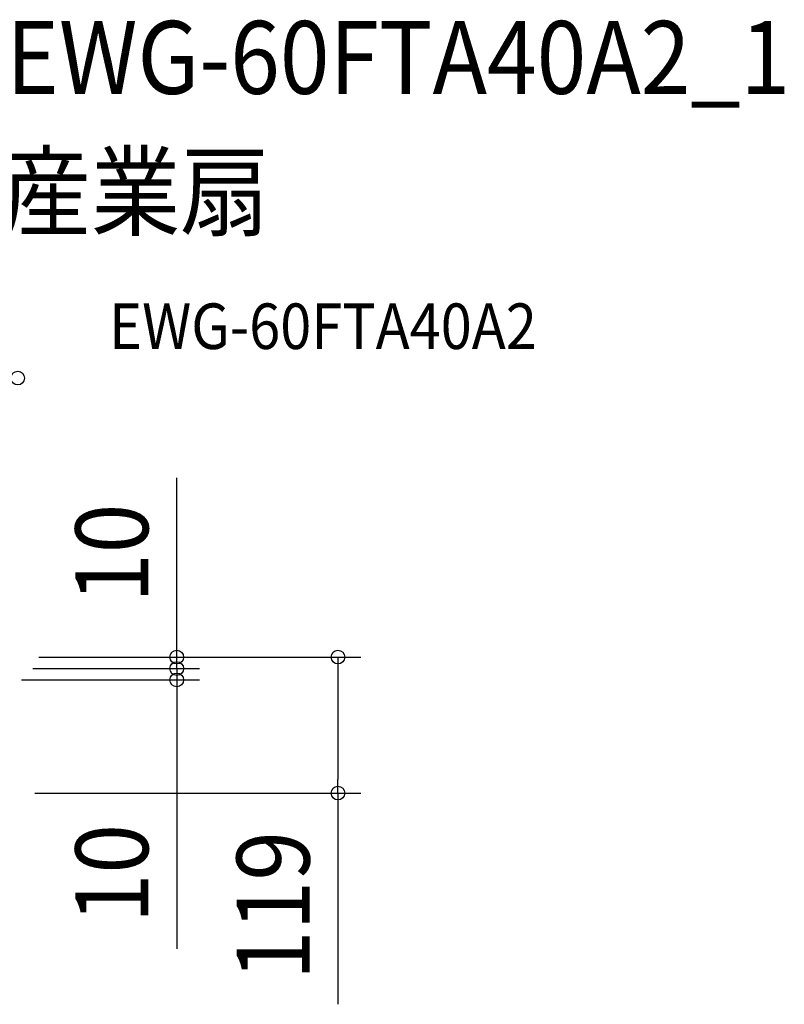
# Model space of a CAD drawing. Extents: x -679 to 1028, y -503 to 560.
# Drawn here: x 357 to 1028, y -305 to 560 of the extents above; entities that cross this region are included whole.
import ezdxf
from ezdxf.enums import TextEntityAlignment as Align

# ---------------------------------------------------------------- set-up
doc = ezdxf.new("R2010")
doc.units = 0
doc.header["$LTSCALE"] = 20
doc.header["$PDMODE"] = 3
doc.header["$PDSIZE"] = -2
doc.layers.get('DEFPOINTS').update_dxf_attribs({"linetype": 'CONTINUOUS'})
doc.layers.add('ETC', color=61, linetype='CONTINUOUS')
doc.layers.add('SIZE', color=30, linetype='CONTINUOUS')
doc.styles.get("Standard").update_dxf_attribs({"font": 'SIMPLEX.shx', "width": 0.9, "height": 64, "bigfont": 'BIGFONT.shx'})

msp = doc.modelspace()

# ---------------------------------------------------------------- linework, layer by layer
at = {"layer": 'DEFPOINTS', "color": 30, "linetype": 'CONTINUOUS'}
for p in [(494.65, -10.01), (494.65, -20.03), (636.21, -119.4)]:
    msp.add_point(p, dxfattribs=at)
at = {"layer": 'SIZE', "color": 30, "linetype": 'CONTINUOUS'}
for p, q in [((494.65, 12), (494.65, 157.3)), ((494.65, 1.99), (494.65, 13.99)), ((494.65, 0), (494.65, 12)), ((494.65, -10.01), (494.65, 1.99)), ((373.5, 0), (514.65, 0)), ((373.5, 0), (656.21, 0)), ((494.65, -10.01), (494.65, 0)), ((636.21, 0), (636.21, -12)), ((368.39, -10.01), (514.65, -10.01)), ((368.39, -10.01), (514.65, -10.01)), ((494.65, -10.01), (494.65, -22.01)), ((494.65, -10.01), (494.65, -20.03)), ((636.21, -12), (636.21, -107.4)), ((358.38, -20.03), (514.65, -20.03)), ((494.65, -20.03), (494.65, -32.03)), ((494.65, -22.01), (494.65, -34.01)), ((494.65, -32.03), (494.65, -256.25)), ((636.21, -119.4), (636.21, -107.4)), ((370.01, -119.4), (656.21, -119.4)), ((636.21, -119.4), (636.21, -304.83))]:
    msp.add_line(p, q, dxfattribs=at)
for centre in [(355, 244.97), (494.65, 0), (636.21, 0), (494.65, -10.01), (494.65, -10.01), (494.65, -20.03), (636.21, -119.4)]:
    msp.add_circle(centre, 6, dxfattribs=at)

# ---------------------------------------------------------------- texts
at = {"layer": 'ETC', "color": 61, "linetype": 'CONTINUOUS', "width": 0.9}
for s, height, p in [('EWG-60FTA40A2_1', 64, (344.88, 494.56)), ('産業扇', 64, (340.69, 376.61)), ('EWG-60FTA40A2', 40, (435.31, 270.55))]:
    msp.add_text(s, height=height, dxfattribs=at).set_placement(p)
at = {"layer": 'SIZE', "color": 30, "linetype": 'CONTINUOUS', "width": 0.9}
for s, p in [('10', (469.65, 91.16)), ('10', (469.65, -190.11)), ('119', (611.21, -218.12))]:
    msp.add_text(s, height=64, rotation=90, dxfattribs=at).set_placement(p, align=Align.CENTER)

doc.saveas('drawing.dxf')
